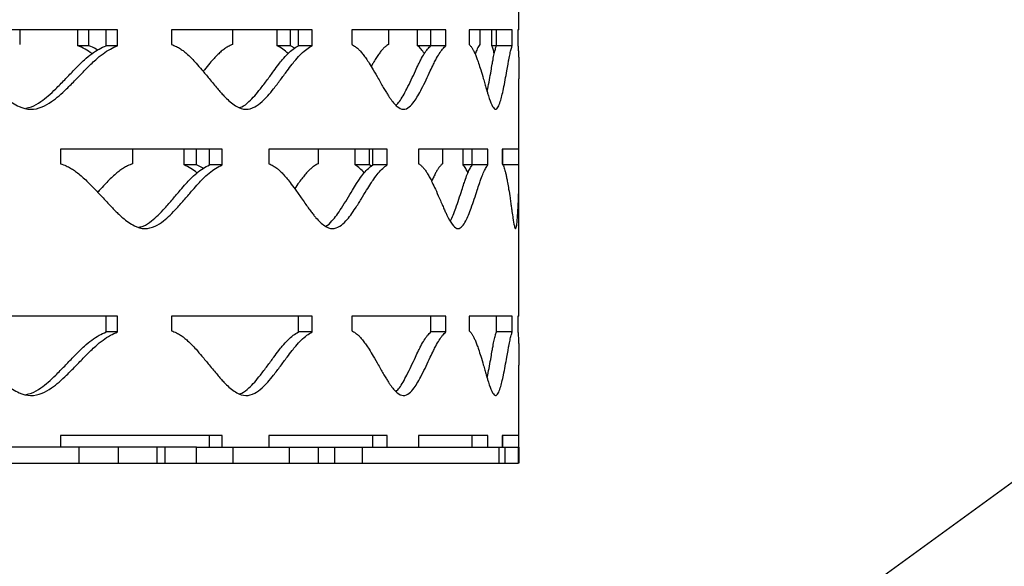
# Model space of a CAD drawing. Units: inches. Extents: x -250 to 601, y 0 to 330.
# Drawn here: x 31 to 35, y 94 to 96 of the extents above; entities that cross this region are included whole.
import ezdxf
from ezdxf import colors
from ezdxf.entities.mleader import LeaderData, LeaderLine
from ezdxf.math import Vec2, Vec3

# ---------------------------------------------------------------- set-up
doc = ezdxf.new("R2010")
doc.units = ezdxf.units.IN
doc.header["$MEASUREMENT"] = 0
doc.layers.add('FiberGBaffle', color=2, linetype='Continuous')
doc.layers.add('Text-med', color=50, linetype='Continuous')
doc.styles.get("Standard").update_dxf_attribs({"font": 'romans.shx', "width": 0.8, "oblique": 15})

msp = doc.modelspace()

# ---------------------------------------------------------------- linework, layer by layer
at = {"layer": 'FiberGBaffle'}
for p, q in [((33.0528, 96.12634), (33.0528, 96.61703)), ((31.67696, 96.12634), (31.05938, 96.12634)), ((31.34118, 96.12634), (31.34118, 96.0762)), ((31.54002, 96.07185), (31.54002, 96.12634)), ((31.57812, 96.07185), (31.57812, 96.12634)), ((31.63776, 96.07185), (31.63776, 96.12634)), ((31.67696, 96.07185), (31.67696, 96.12634)), ((32.34403, 96.12634), (31.86164, 96.12634)), ((31.86164, 96.12634), (31.86164, 96.0762)), ((32.07077, 96.12634), (32.07077, 96.0762)), ((32.22391, 96.07185), (32.22391, 96.12634)), ((32.26969, 96.07185), (32.26969, 96.12634)), ((32.29742, 96.07185), (32.29742, 96.12634)), ((32.34403, 96.07185), (32.34403, 96.12634)), ((32.80249, 96.12634), (32.47928, 96.12634)), ((32.47928, 96.12634), (32.47928, 96.0762)), ((32.60534, 96.12634), (32.60534, 96.0762)), ((32.70517, 96.07185), (32.70517, 96.12634)), ((32.75079, 96.07185), (32.75079, 96.12634)), ((32.80249, 96.07185), (32.80249, 96.12634)), ((33.02955, 96.12634), (32.88159, 96.12634)), ((32.88159, 96.12634), (32.88159, 96.0762)), ((32.91832, 96.12634), (32.91832, 96.0762)), ((32.95986, 96.07185), (32.95986, 96.12634)), ((32.97532, 96.07185), (32.97532, 96.12634)), ((33.02955, 96.07185), (33.02955, 96.12634)), ((33.0528, 96.12634), (33.04857, 96.12634)), ((33.04857, 96.12634), (33.04857, 96.0762)), ((31.57812, 96.07185), (31.54002, 96.07185)), ((31.67696, 96.07185), (31.63776, 96.07185)), ((32.26969, 96.07185), (32.22391, 96.07185)), ((32.28387, 96.06339), (32.26969, 96.07185)), ((32.34403, 96.07185), (32.29742, 96.07185)), ((32.80249, 96.07185), (32.70517, 96.07185)), ((33.02955, 96.07185), (32.95986, 96.07185)), ((33.0528, 95.7177), (33.0528, 95.95798)), ((32.03472, 95.7177), (31.48128, 95.7177)), ((31.48128, 95.7177), (31.48128, 95.66756)), ((31.72829, 95.7177), (31.72829, 95.66756)), ((31.90539, 95.66321), (31.90539, 95.7177)), ((31.94759, 95.66321), (31.94759, 95.7177)), ((31.99155, 95.66321), (31.99155, 95.7177)), ((32.03472, 95.66321), (32.03472, 95.7177)), ((32.60102, 95.7177), (32.19569, 95.7177)), ((32.19569, 95.7177), (32.19569, 95.66756)), ((32.36434, 95.7177), (32.36434, 95.66756)), ((32.49162, 95.66321), (32.49162, 95.7177)), ((32.54041, 95.66321), (32.54041, 95.7177)), ((32.55155, 95.66321), (32.55155, 95.7177)), ((32.60102, 95.66321), (32.60102, 95.7177)), ((32.94593, 95.7177), (32.70887, 95.7177)), ((32.70887, 95.7177), (32.70887, 95.66756)), ((32.79077, 95.7177), (32.79077, 95.66756)), ((32.8619, 95.66321), (32.8619, 95.7177)), ((32.89263, 95.66321), (32.89263, 95.7177)), ((32.94593, 95.66321), (32.94593, 95.7177)), ((33.0528, 95.7177), (32.9953, 95.7177)), ((32.9953, 95.7177), (32.9953, 95.66756)), ((32.99782, 95.66321), (32.99782, 95.7177)), ((33.0523, 95.66321), (33.0523, 95.7177)), ((31.94759, 95.66321), (31.90539, 95.66321)), ((31.96999, 95.65177), (31.94759, 95.66321)), ((32.03472, 95.66321), (31.99155, 95.66321)), ((32.54041, 95.66321), (32.49162, 95.66321)), ((32.54791, 95.65775), (32.54041, 95.66321)), ((32.60102, 95.66321), (32.55155, 95.66321)), ((32.94593, 95.66321), (32.8619, 95.66321)), ((33.0523, 95.66321), (32.99782, 95.66321)), ((33.0528, 95.14561), (33.0528, 95.6363)), ((31.67696, 95.14561), (31.05938, 95.14561)), ((31.63776, 95.09112), (31.63776, 95.14561)), ((31.67696, 95.09112), (31.67696, 95.14561)), ((32.34403, 95.14561), (31.86164, 95.14561)), ((31.86164, 95.14561), (31.86164, 95.09547)), ((32.29742, 95.09112), (32.29742, 95.14561)), ((32.34403, 95.09112), (32.34403, 95.14561)), ((32.80249, 95.14561), (32.47928, 95.14561)), ((32.47928, 95.14561), (32.47928, 95.09547)), ((32.75079, 95.09112), (32.75079, 95.14561)), ((32.80249, 95.09112), (32.80249, 95.14561)), ((33.02955, 95.14561), (32.88159, 95.14561)), ((32.88159, 95.14561), (32.88159, 95.09547)), ((32.97532, 95.09112), (32.97532, 95.14561)), ((33.02955, 95.09112), (33.02955, 95.14561)), ((33.0528, 95.14561), (33.04857, 95.14561)), ((33.04857, 95.14561), (33.04857, 95.09547)), ((31.67696, 95.09112), (31.63776, 95.09112)), ((32.34403, 95.09112), (32.29742, 95.09112)), ((32.80249, 95.09112), (32.75079, 95.09112)), ((33.02955, 95.09112), (32.97532, 95.09112)), ((33.0528, 94.73697), (33.0528, 94.97725)), ((32.03472, 94.73697), (31.48128, 94.73697)), ((31.48128, 94.73697), (31.48128, 94.69611)), ((31.99155, 94.69611), (31.99155, 94.73697)), ((32.03472, 94.69611), (32.03472, 94.73697)), ((32.60102, 94.73697), (32.19569, 94.73697)), ((32.19569, 94.73697), (32.19569, 94.69611)), ((32.55155, 94.69611), (32.55155, 94.73697)), ((32.60102, 94.69611), (32.60102, 94.73697)), ((32.94593, 94.73697), (32.70887, 94.73697)), ((32.70887, 94.73697), (32.70887, 94.69611)), ((32.89263, 94.69611), (32.89263, 94.73697)), ((32.94593, 94.69611), (32.94593, 94.73697)), ((33.0528, 94.73697), (32.9953, 94.73697)), ((32.9953, 94.73697), (32.9953, 94.69611)), ((32.99782, 94.69611), (32.99782, 94.73697)), ((33.0523, 94.69611), (33.0523, 94.73697)), ((31.94754, 94.69611), (23.24552, 94.69611)), ((31.54536, 94.64162), (31.54536, 94.69611)), ((31.67849, 94.69611), (31.67849, 94.64162)), ((31.8126, 94.64162), (31.8126, 94.69611)), ((31.83876, 94.69611), (31.83876, 94.64162)), ((31.94754, 94.64162), (31.94754, 94.69611)), ((31.94759, 94.69611), (33.05173, 94.69611)), ((32.07217, 94.69611), (32.07217, 94.64162)), ((32.26663, 94.64162), (32.26663, 94.69611)), ((32.3639, 94.69611), (32.3639, 94.64162)), ((32.42117, 94.64162), (32.42117, 94.69611)), ((32.51578, 94.69611), (32.51578, 94.64162)), ((32.98509, 94.64162), (32.98509, 94.69611)), ((33.00465, 94.69611), (33.00465, 94.64162)), ((33.05173, 94.64162), (33.05173, 94.69611)), ((33.05247, 94.69611), (33.05247, 94.64162)), ((23.61693, 94.64162), (33.05173, 94.64162))]:
    msp.add_line(p, q, dxfattribs=at)
for points, knots in [([(31.05938, 96.0762), (31.06637, 96.07382), (31.07917, 96.06946), (31.09673, 96.06182), (31.1125, 96.05245), (31.12842, 96.04137), (31.14574, 96.02799), (31.16594, 96.01038), (31.19087, 95.98716), (31.21565, 95.96307), (31.2377, 95.94154), (31.25438, 95.92578), (31.26926, 95.91219), (31.28236, 95.90078), (31.30466, 95.88269), (31.33571, 95.86254), (31.37871, 95.85042), (31.41721, 95.85995), (31.44923, 95.87847), (31.47676, 95.90038), (31.50407, 95.92579), (31.53264, 95.95469), (31.56021, 95.98325), (31.58305, 96.00618), (31.60421, 96.02658), (31.62631, 96.04454), (31.65149, 96.06102), (31.66859, 96.06829), (31.67696, 96.07185)], [0, 0, 0, 0, 0.0286758, 0.0524838, 0.0737764, 0.0981223, 0.1251972, 0.1551653, 0.1967976, 0.2501162, 0.2816836, 0.3099519, 0.3349294, 0.3566276, 0.3750644, 0.4436541, 0.5000504, 0.5564623, 0.6065926, 0.6489554, 0.6939415, 0.7500591, 0.8040795, 0.8457183, 0.8749934, 0.9186435, 0.960158, 1, 1, 1, 1]), ([(31.36191, 95.85804), (31.3686, 95.8591), (31.38697, 95.86201), (31.41254, 95.87886), (31.43981, 95.90028), (31.4668, 95.92583), (31.49505, 95.95468), (31.52231, 95.98325), (31.54489, 96.00618), (31.56581, 96.02657), (31.58766, 96.04453), (31.61257, 96.06101), (31.62948, 96.06829), (31.63776, 96.07185)], [0, 0, 0, 0, 0.0606702, 0.1667013, 0.2564061, 0.3517342, 0.4706952, 0.5852215, 0.6734829, 0.7355194, 0.8279503, 0.915779, 1, 1, 1, 1]), ([(31.58924, 96.04494), (31.58134, 96.05039), (31.56556, 96.06129), (31.54853, 96.06833), (31.54002, 96.07185)], [0, 0, 0, 0, 0.5004717, 1, 1, 1, 1]), ([(31.60839, 96.0573), (31.60681, 96.05834), (31.59717, 96.0646), (31.58679, 96.06855), (31.57812, 96.07185)], [0, 0, 0, 0, 0.1646952, 1, 1, 1, 1]), ([(31.86164, 96.0762), (31.86731, 96.07382), (31.87769, 96.06946), (31.8919, 96.06182), (31.90464, 96.05245), (31.91748, 96.04137), (31.93142, 96.02799), (31.94764, 96.01038), (31.96762, 95.98716), (31.9874, 95.96307), (32.00496, 95.94154), (32.01822, 95.92578), (32.03002, 95.91219), (32.04039, 95.90078), (32.05801, 95.88269), (32.08248, 95.86254), (32.11617, 95.85042), (32.14615, 95.85995), (32.17097, 95.87847), (32.19222, 95.90038), (32.21322, 95.92579), (32.23509, 95.95469), (32.25611, 95.98325), (32.27344, 96.00618), (32.28944, 96.02658), (32.3061, 96.04454), (32.32501, 96.06102), (32.33778, 96.06829), (32.34403, 96.07185)], [0, 0, 0, 0, 0.0286758, 0.0524837, 0.0737762, 0.0981224, 0.1251971, 0.1551651, 0.1967978, 0.2501162, 0.2816836, 0.3099519, 0.3349295, 0.3566277, 0.3750644, 0.4436544, 0.5000506, 0.5564626, 0.6065927, 0.6489553, 0.6939418, 0.7500592, 0.8040798, 0.8457185, 0.8749938, 0.9186435, 0.9601581, 1, 1, 1, 1]), ([(32.07077, 96.0762), (32.0657, 96.07382), (32.05641, 96.06946), (32.04351, 96.06182), (32.03184, 96.05244), (32.01995, 96.04136), (32.0069, 96.02799), (31.99154, 96.01036), (31.97915, 95.99543), (31.97137, 95.9858), (31.96997, 95.98407)], [0, 0, 0, 0, 0.1390107, 0.2544712, 0.357809, 0.4760372, 0.6075789, 0.7532486, 0.9556845, 1, 1, 1, 1]), ([(32.09545, 95.86039), (32.09778, 95.86093), (32.10916, 95.86358), (32.12622, 95.87907), (32.14732, 95.90023), (32.16806, 95.92585), (32.1897, 95.95467), (32.21047, 95.98325), (32.22761, 96.00618), (32.24343, 96.02657), (32.25991, 96.04453), (32.27861, 96.06101), (32.29124, 96.06829), (32.29742, 96.07185)], [0, 0, 0, 0, 0.0281174, 0.137823, 0.230637, 0.3292681, 0.4523516, 0.570847, 0.6621675, 0.7263536, 0.8219879, 0.9128605, 1, 1, 1, 1]), ([(32.26108, 96.04494), (32.25513, 96.05039), (32.24325, 96.06129), (32.23035, 96.06833), (32.22391, 96.07185)], [0, 0, 0, 0, 0.50046974, 1, 1, 1, 1]), ([(32.47928, 96.0762), (32.48335, 96.07382), (32.4908, 96.06946), (32.50095, 96.06182), (32.51002, 96.05245), (32.51914, 96.04137), (32.52901, 96.02799), (32.54045, 96.01038), (32.55448, 95.98716), (32.56829, 95.96307), (32.58048, 95.94154), (32.58965, 95.92578), (32.59779, 95.91219), (32.60491, 95.90078), (32.61699, 95.88269), (32.63365, 95.86254), (32.65634, 95.85042), (32.67633, 95.85995), (32.69271, 95.87847), (32.70662, 95.90038), (32.72027, 95.92579), (32.73436, 95.95469), (32.74777, 95.98325), (32.75873, 96.00618), (32.76879, 96.02658), (32.77918, 96.04454), (32.79087, 96.06102), (32.79867, 96.06829), (32.80249, 96.07185)], [0, 0, 0, 0, 0.0286758, 0.0524835, 0.0737761, 0.0981222, 0.1251968, 0.155165, 0.1967976, 0.250116, 0.2816835, 0.3099517, 0.3349293, 0.3566277, 0.3750643, 0.4436542, 0.5000504, 0.5564624, 0.6065923, 0.6489553, 0.6939416, 0.7500589, 0.8040795, 0.8457182, 0.8749933, 0.9186435, 0.9601577, 1, 1, 1, 1]), ([(32.60534, 96.0762), (32.60194, 96.07382), (32.59571, 96.06946), (32.58699, 96.06182), (32.57908, 96.05244), (32.57099, 96.04137), (32.56209, 96.02798), (32.55376, 96.01411), (32.54836, 96.00462), (32.54614, 96.00071)], [0, 0, 0, 0, 0.16252666, 0.29751895, 0.41833564, 0.55656367, 0.71035683, 0.88066751, 1, 1, 1, 1]), ([(32.63159, 95.86798), (32.6354, 95.87185), (32.64392, 95.8805), (32.65596, 95.90054), (32.66949, 95.92574), (32.68341, 95.9547), (32.69667, 95.98324), (32.70751, 96.00618), (32.71745, 96.02657), (32.72773, 96.04453), (32.73929, 96.06101), (32.74701, 96.06829), (32.75079, 96.07185)], [0, 0, 0, 0, 0.0801938, 0.1792112, 0.2844357, 0.4157459, 0.5421615, 0.6395862, 0.7080626, 0.8100894, 0.9070357, 1, 1, 1, 1]), ([(32.72844, 96.04494), (32.72474, 96.05039), (32.71735, 96.06129), (32.70923, 96.06833), (32.70517, 96.07185)], [0, 0, 0, 0, 0.5004713, 1, 1, 1, 1]), ([(32.88159, 96.0762), (32.88386, 96.07382), (32.88801, 96.06946), (32.89359, 96.06182), (32.89855, 96.05245), (32.90349, 96.04137), (32.90879, 96.02799), (32.91489, 96.01038), (32.92227, 95.98716), (32.92942, 95.96307), (32.93564, 95.94154), (32.94027, 95.92578), (32.94433, 95.91219), (32.94786, 95.90078), (32.95378, 95.8827), (32.96181, 95.86254), (32.97239, 95.85042), (32.98138, 95.85995), (32.98851, 95.87847), (32.99439, 95.90038), (33, 95.92579), (33.00561, 95.95469), (33.01075, 95.98325), (33.01479, 96.00618), (33.0184, 96.02658), (33.02201, 96.04454), (33.02591, 96.06102), (33.02835, 96.06829), (33.02955, 96.07185)], [0, 0, 0, 0, 0.0286758, 0.0524836, 0.0737761, 0.0981222, 0.1251969, 0.1551649, 0.1967978, 0.2501158, 0.2816837, 0.3099515, 0.3349293, 0.3566276, 0.3750646, 0.4436541, 0.5000508, 0.5564621, 0.6065925, 0.6489551, 0.6939414, 0.7500592, 0.8040797, 0.8457182, 0.8749937, 0.9186436, 0.9601581, 1, 1, 1, 1]), ([(32.91832, 96.0762), (32.91675, 96.07382), (32.91388, 96.06947), (32.90978, 96.0618), (32.90617, 96.05285), (32.90388, 96.04621), (32.90272, 96.04286)], [0, 0, 0, 0, 0.3001884, 0.5495172, 0.7726713, 1, 1, 1, 1]), ([(32.94357, 95.91479), (32.94426, 95.91784), (32.94715, 95.93067), (32.95163, 95.95478), (32.95673, 95.98323), (32.96073, 96.00618), (32.9643, 96.02657), (32.96787, 96.04453), (32.97172, 96.06101), (32.97414, 96.06829), (32.97532, 96.07185)], [0, 0, 0, 0, 0.054091, 0.2276705, 0.3947809, 0.523567, 0.6140859, 0.7489559, 0.8771113, 1, 1, 1, 1]), ([(32.96808, 96.04494), (32.96681, 96.05039), (32.96429, 96.06129), (32.96133, 96.06833), (32.95986, 96.07185)], [0, 0, 0, 0, 0.5004713, 1, 1, 1, 1]), ([(33.04857, 96.0762), (33.04892, 96.07382), (33.04955, 96.06946), (33.05029, 96.06182), (33.05089, 96.05245), (33.05141, 96.04137), (33.05189, 96.028), (33.05233, 96.01037), (33.05269, 95.98717), (33.05283, 95.96872), (33.0528, 95.9583), (33.0528, 95.95798)], [0, 0, 0, 0, 0.1138851, 0.2084382, 0.2929998, 0.3896908, 0.4972158, 0.6162342, 0.7815766, 0.9933298, 1, 1, 1, 1]), ([(31.48128, 95.66756), (31.48766, 95.66518), (31.49932, 95.66083), (31.51531, 95.65318), (31.52965, 95.64381), (31.54412, 95.63273), (31.55985, 95.61936), (31.57817, 95.60174), (31.60077, 95.57852), (31.62319, 95.55443), (31.64312, 95.5329), (31.65818, 95.51714), (31.67161, 95.50355), (31.68342, 95.49214), (31.7035, 95.47406), (31.73143, 95.4539), (31.77002, 95.44179), (31.80447, 95.45131), (31.83307, 95.46983), (31.85762, 95.49174), (31.88192, 95.51715), (31.9073, 95.54605), (31.93175, 95.57461), (31.95196, 95.59755), (31.97065, 95.61794), (31.99016, 95.6359), (32.01234, 95.65238), (32.02737, 95.65965), (32.03472, 95.66321)], [0, 0, 0, 0, 0.0286756, 0.0524836, 0.0737759, 0.0981222, 0.1251969, 0.1551649, 0.1967976, 0.2501159, 0.2816832, 0.3099517, 0.3349291, 0.3566275, 0.3750641, 0.443654, 0.5000503, 0.5564623, 0.6065922, 0.6489551, 0.6939413, 0.7500586, 0.8040793, 0.8457189, 0.874993, 0.9186432, 0.9601576, 1, 1, 1, 1]), ([(31.72829, 95.66756), (31.72247, 95.66518), (31.71183, 95.66082), (31.69706, 95.65318), (31.68371, 95.64381), (31.67014, 95.63273), (31.65525, 95.61936), (31.63775, 95.60173), (31.62203, 95.58506), (31.61158, 95.57366), (31.60838, 95.57016)], [0, 0, 0, 0, 0.1330175, 0.2435017, 0.3423841, 0.4555147, 0.5813857, 0.7207752, 0.9144832, 1, 1, 1, 1]), ([(31.75115, 95.45043), (31.75568, 95.45128), (31.77065, 95.45408), (31.7921, 95.4703), (31.81643, 95.49163), (31.84045, 95.5172), (31.86555, 95.54604), (31.88972, 95.57461), (31.9097, 95.59754), (31.92818, 95.61793), (31.94747, 95.63589), (31.96941, 95.65237), (31.98427, 95.65965), (31.99155, 95.66321)], [0, 0, 0, 0, 0.04666713, 0.15427866, 0.24532135, 0.34207008, 0.46280413, 0.5790374, 0.66861658, 0.73157592, 0.82538493, 0.91452266, 1, 1, 1, 1]), ([(31.94885, 95.6363), (31.94189, 95.64176), (31.92797, 95.65266), (31.91291, 95.6597), (31.90539, 95.66321)], [0, 0, 0, 0, 0.50046885, 1, 1, 1, 1]), ([(32.19569, 95.66756), (32.20059, 95.66518), (32.20956, 95.66083), (32.22182, 95.65318), (32.23279, 95.64381), (32.24384, 95.63273), (32.25582, 95.61936), (32.26974, 95.60174), (32.28685, 95.57852), (32.30375, 95.55443), (32.31872, 95.5329), (32.33001, 95.51714), (32.34004, 95.50355), (32.34884, 95.49214), (32.36378, 95.47406), (32.38447, 95.4539), (32.41284, 95.44179), (32.43798, 95.45131), (32.45871, 95.46983), (32.4764, 95.49174), (32.49383, 95.51715), (32.51193, 95.54605), (32.52925, 95.57461), (32.54348, 95.59755), (32.5566, 95.61794), (32.57021, 95.6359), (32.58561, 95.65238), (32.59595, 95.65965), (32.60102, 95.66321)], [0, 0, 0, 0, 0.02867571, 0.05248351, 0.07377621, 0.09812214, 0.12519712, 0.15516506, 0.19679764, 0.25011604, 0.28168356, 0.3099516, 0.3349291, 0.3566274, 0.3750641, 0.44365389, 0.50005027, 0.55646222, 0.60659226, 0.64895492, 0.69394128, 0.7500586, 0.80407935, 0.84571891, 0.87499317, 0.91864312, 0.96015758, 1, 1, 1, 1]), ([(32.36434, 95.66756), (32.36007, 95.66518), (32.35227, 95.66082), (32.34139, 95.65318), (32.33154, 95.64381), (32.32149, 95.63273), (32.31044, 95.61935), (32.29783, 95.60232), (32.2889, 95.58955), (32.28389, 95.58237)], [0, 0, 0, 0, 0.147835, 0.2706277, 0.3805267, 0.5062605, 0.6461539, 0.8010715, 1, 1, 1, 1]), ([(32.39052, 95.45354), (32.39063, 95.45358), (32.39829, 95.45607), (32.41073, 95.47068), (32.42836, 95.49153), (32.44555, 95.51723), (32.46346, 95.54603), (32.48058, 95.57461), (32.49466, 95.59754), (32.50762, 95.61793), (32.52108, 95.63589), (32.53631, 95.65237), (32.54654, 95.65965), (32.55155, 95.66321)], [0, 0, 0, 0, 0.0015877, 0.1142883, 0.2096355, 0.3109591, 0.4374024, 0.5591319, 0.6529469, 0.7188834, 0.8171286, 0.9104815, 1, 1, 1, 1]), ([(32.52203, 95.6363), (32.51717, 95.64176), (32.50748, 95.65266), (32.4969, 95.6597), (32.49162, 95.66321)], [0, 0, 0, 0, 0.5004702, 1, 1, 1, 1]), ([(32.70887, 95.66756), (32.71206, 95.66518), (32.71789, 95.66083), (32.72581, 95.65318), (32.73286, 95.64381), (32.73994, 95.63273), (32.74757, 95.61936), (32.7564, 95.60174), (32.76717, 95.57852), (32.77772, 95.55443), (32.78698, 95.5329), (32.79392, 95.51714), (32.80006, 95.50355), (32.80542, 95.49214), (32.81448, 95.47406), (32.8269, 95.4539), (32.84364, 95.44179), (32.85822, 95.45131), (32.87005, 95.46983), (32.88001, 95.49174), (32.88969, 95.51715), (32.89961, 95.54605), (32.90894, 95.57461), (32.91649, 95.59755), (32.92336, 95.61794), (32.93041, 95.6359), (32.93825, 95.65238), (32.94341, 95.65965), (32.94593, 95.66321)], [0, 0, 0, 0, 0.0286757, 0.0524835, 0.0737763, 0.0981223, 0.125197, 0.1551651, 0.1967976, 0.250116, 0.2816835, 0.3099516, 0.3349294, 0.3566275, 0.3750643, 0.4436543, 0.5000503, 0.5564623, 0.6065925, 0.6489552, 0.6939414, 0.7500587, 0.8040796, 0.845719, 0.8749932, 0.9186432, 0.9601576, 1, 1, 1, 1]), ([(32.79077, 95.66756), (32.78827, 95.66518), (32.78369, 95.66082), (32.77724, 95.65318), (32.77138, 95.64381), (32.76536, 95.63272), (32.75927, 95.62056), (32.75526, 95.61158), (32.75343, 95.60746)], [0, 0, 0, 0, 0.1932953, 0.3538423, 0.4975357, 0.661931, 0.8448402, 1, 1, 1, 1]), ([(32.81765, 95.47119), (32.81777, 95.47137), (32.82124, 95.47663), (32.82736, 95.4922), (32.83705, 95.517), (32.84682, 95.5461), (32.85605, 95.5746), (32.86352, 95.59754), (32.87032, 95.61793), (32.87728, 95.63589), (32.88504, 95.65237), (32.89014, 95.65965), (32.89263, 95.66321)], [0, 0, 0, 0, 0.00393667, 0.11116336, 0.22511112, 0.36730815, 0.50420377, 0.609708, 0.68385957, 0.79434428, 0.8993282, 1, 1, 1, 1]), ([(32.87774, 95.6363), (32.87525, 95.64176), (32.87026, 95.65266), (32.86468, 95.6597), (32.8619, 95.66321)], [0, 0, 0, 0, 0.5004651, 1, 1, 1, 1]), ([(32.9953, 95.66756), (32.99661, 95.66518), (32.99902, 95.66083), (33.0022, 95.65318), (33.005, 95.64381), (33.00775, 95.63273), (33.01065, 95.61936), (33.01394, 95.60174), (33.01784, 95.57852), (33.02151, 95.55443), (33.02461, 95.5329), (33.02686, 95.51714), (33.0288, 95.50355), (33.03045, 95.49214), (33.03317, 95.47406), (33.03671, 95.4539), (33.04099, 95.44179), (33.04428, 95.45131), (33.04662, 95.46983), (33.04835, 95.49174), (33.04981, 95.51715), (33.05105, 95.54605), (33.05193, 95.57461), (33.05242, 95.59755), (33.05272, 95.61794), (33.05284, 95.6359), (33.05275, 95.65238), (33.05245, 95.65965), (33.0523, 95.66321)], [0, 0, 0, 0, 0.0286757, 0.0524837, 0.0737767, 0.0981227, 0.1251973, 0.1551653, 0.196798, 0.250116, 0.281684, 0.3099518, 0.3349294, 0.3566276, 0.3750645, 0.4436544, 0.5000509, 0.5564625, 0.6065928, 0.648955, 0.6939415, 0.7500589, 0.8040797, 0.845719, 0.8749933, 0.9186434, 0.960158, 1, 1, 1, 1]), ([(31.05938, 95.09547), (31.06637, 95.09309), (31.07917, 95.08873), (31.09673, 95.08109), (31.1125, 95.07172), (31.12842, 95.06064), (31.14574, 95.04727), (31.16594, 95.02965), (31.19088, 95.00643), (31.21565, 94.98234), (31.2377, 94.96081), (31.25438, 94.94505), (31.26926, 94.93146), (31.28236, 94.92005), (31.30466, 94.90197), (31.33571, 94.88181), (31.37871, 94.86969), (31.41721, 94.87922), (31.44923, 94.89774), (31.47676, 94.91965), (31.50407, 94.94506), (31.53264, 94.97396), (31.56021, 95.00252), (31.58305, 95.02545), (31.60421, 95.04585), (31.62631, 95.06381), (31.65149, 95.08029), (31.66859, 95.08756), (31.67696, 95.09112)], [0, 0, 0, 0, 0.0286761, 0.0524842, 0.0737762, 0.0981221, 0.125197, 0.1551659, 0.1967974, 0.2501168, 0.2816834, 0.3099517, 0.33493, 0.3566275, 0.3750642, 0.4436539, 0.5000502, 0.5564621, 0.6065924, 0.6489546, 0.6939415, 0.750059, 0.8040795, 0.8457183, 0.8749934, 0.9186435, 0.960158, 1, 1, 1, 1]), ([(31.36191, 94.87732), (31.3686, 94.87837), (31.38697, 94.88128), (31.41254, 94.89813), (31.43981, 94.91955), (31.4668, 94.9451), (31.49505, 94.97395), (31.52231, 95.00252), (31.54489, 95.02545), (31.56581, 95.04584), (31.58766, 95.0638), (31.61257, 95.08028), (31.62948, 95.08756), (31.63776, 95.09112)], [0, 0, 0, 0, 0.0606702, 0.1667013, 0.2564046, 0.3517343, 0.4706953, 0.5852216, 0.673483, 0.7355194, 0.8279503, 0.915779, 1, 1, 1, 1]), ([(31.86164, 95.09547), (31.86731, 95.09309), (31.87769, 95.08873), (31.8919, 95.08109), (31.90464, 95.07172), (31.91748, 95.06064), (31.93142, 95.04727), (31.94764, 95.02965), (31.96762, 95.00643), (31.9874, 94.98234), (32.00496, 94.96081), (32.01822, 94.94505), (32.03002, 94.93146), (32.04039, 94.92005), (32.05801, 94.90197), (32.08248, 94.88181), (32.11617, 94.86969), (32.14615, 94.87922), (32.17097, 94.89774), (32.19222, 94.91965), (32.21322, 94.94506), (32.23509, 94.97396), (32.25611, 95.00252), (32.27344, 95.02545), (32.28944, 95.04585), (32.3061, 95.06381), (32.32501, 95.08029), (32.33778, 95.08756), (32.34403, 95.09112)], [0, 0, 0, 0, 0.0286762, 0.0524841, 0.073776, 0.0981222, 0.1251969, 0.1551657, 0.1967976, 0.2501168, 0.2816834, 0.3099517, 0.3349301, 0.3566276, 0.3750643, 0.4436543, 0.5000505, 0.5564625, 0.6065926, 0.6489545, 0.6939418, 0.7500592, 0.8040798, 0.8457185, 0.8749937, 0.9186435, 0.9601581, 1, 1, 1, 1]), ([(32.09545, 94.87966), (32.09778, 94.8802), (32.10916, 94.88286), (32.12622, 94.89834), (32.14733, 94.9195), (32.16806, 94.94512), (32.1897, 94.97395), (32.21047, 95.00252), (32.22761, 95.02545), (32.24343, 95.04584), (32.25991, 95.0638), (32.27861, 95.08028), (32.29124, 95.08756), (32.29742, 95.09112)], [0, 0, 0, 0, 0.0281178, 0.1378234, 0.2306358, 0.3292685, 0.452352, 0.5708472, 0.6621677, 0.7263538, 0.821988, 0.9128606, 1, 1, 1, 1]), ([(32.47928, 95.09547), (32.48335, 95.09309), (32.4908, 95.08873), (32.50095, 95.08109), (32.51002, 95.07172), (32.51914, 95.06064), (32.52901, 95.04727), (32.54045, 95.02965), (32.55448, 95.00643), (32.56829, 94.98234), (32.58048, 94.96081), (32.58965, 94.94505), (32.59779, 94.93146), (32.60491, 94.92005), (32.61699, 94.90197), (32.63365, 94.88181), (32.65634, 94.86969), (32.67633, 94.87922), (32.69271, 94.89774), (32.70662, 94.91965), (32.72027, 94.94506), (32.73436, 94.97396), (32.74777, 95.00252), (32.75873, 95.02545), (32.76879, 95.04585), (32.77918, 95.06381), (32.79087, 95.08029), (32.79867, 95.08756), (32.80249, 95.09112)], [0, 0, 0, 0, 0.0286762, 0.0524839, 0.0737759, 0.098122, 0.1251967, 0.1551656, 0.1967974, 0.2501166, 0.2816833, 0.3099515, 0.3349299, 0.3566275, 0.3750642, 0.4436541, 0.5000503, 0.5564622, 0.6065922, 0.6489545, 0.6939415, 0.7500588, 0.8040795, 0.8457182, 0.8749932, 0.9186435, 0.9601577, 1, 1, 1, 1]), ([(32.63159, 94.88726), (32.6354, 94.89112), (32.64392, 94.89977), (32.65596, 94.91981), (32.66949, 94.94501), (32.68341, 94.97398), (32.69667, 95.00251), (32.70751, 95.02545), (32.71745, 95.04584), (32.72773, 95.0638), (32.73929, 95.08028), (32.74701, 95.08756), (32.75079, 95.09112)], [0, 0, 0, 0, 0.0801949, 0.1792106, 0.2844367, 0.4157467, 0.5421622, 0.6395867, 0.708063, 0.8100896, 0.9070358, 1, 1, 1, 1]), ([(32.88159, 95.09547), (32.88386, 95.09309), (32.88801, 95.08873), (32.89359, 95.08109), (32.89855, 95.07172), (32.90349, 95.06064), (32.90879, 95.04727), (32.91489, 95.02965), (32.92227, 95.00643), (32.92942, 94.98234), (32.93564, 94.96081), (32.94027, 94.94505), (32.94433, 94.93146), (32.94786, 94.92005), (32.95378, 94.90197), (32.96181, 94.88181), (32.97239, 94.86969), (32.98138, 94.87922), (32.98851, 94.89774), (32.99439, 94.91965), (33, 94.94506), (33.00561, 94.97396), (33.01075, 95.00252), (33.01479, 95.02545), (33.0184, 95.04585), (33.02201, 95.06381), (33.02591, 95.08029), (33.02835, 95.08756), (33.02955, 95.09112)], [0, 0, 0, 0, 0.0286761, 0.0524839, 0.0737759, 0.0981221, 0.1251967, 0.1551655, 0.1967976, 0.2501164, 0.2816835, 0.3099513, 0.3349299, 0.3566275, 0.3750644, 0.4436539, 0.5000506, 0.556462, 0.6065923, 0.6489543, 0.6939414, 0.7500592, 0.8040797, 0.8457182, 0.8749936, 0.9186436, 0.9601581, 1, 1, 1, 1]), ([(32.94357, 94.93406), (32.94426, 94.93711), (32.94715, 94.94995), (32.95163, 94.97405), (32.95673, 95.0025), (32.96073, 95.02545), (32.9643, 95.04584), (32.96787, 95.0638), (32.97172, 95.08028), (32.97414, 95.08756), (32.97532, 95.09112)], [0, 0, 0, 0, 0.0540933, 0.2276724, 0.3947823, 0.5235681, 0.6140869, 0.7489565, 0.8771116, 1, 1, 1, 1]), ([(33.04857, 95.09547), (33.04892, 95.09309), (33.04955, 95.08873), (33.05029, 95.08109), (33.05089, 95.07172), (33.05141, 95.06064), (33.05189, 95.04727), (33.05233, 95.02964), (33.05269, 95.00645), (33.05283, 94.98798), (33.0528, 94.97757), (33.0528, 94.97725)], [0, 0, 0, 0, 0.1138867, 0.2084399, 0.2929993, 0.3896904, 0.4972154, 0.616237, 0.7815764, 0.9933331, 1, 1, 1, 1])]:
    msp.add_open_spline(points, degree=3, knots=knots, dxfattribs=at)

# ---------------------------------------------------------------- leaders
at = {"layer": 'Text-med'}
ml = msp.add_multileader_mtext('Standard', dxfattribs=at)
ml.set_content('OUTLET PIPE', color=256)
ml.set_leader_properties(color=256, linetype='ByLayer', lineweight=-1)
ml.build(insert=Vec2(0, 0))
ml.multileader.update_dxf_attribs({"dogleg_length": 0.036, "arrow_head_size": 1.95, "scale": 15})
ctx = ml.context
ctx.base_point, ctx.scale, ctx.char_height, ctx.arrow_head_size, ctx.landing_gap_size, ctx.plane_origin = Vec3(43.21369, 100.33626), 15, 1, 1.95, 0.45, Vec3(52.21495, 105.60798)
notes = []
notes.append((ctx, [(0, (1, 1, 0), (42.67369, 100.33626), (1, 0), 0.54, [(0, [(30.74556, 91.67375)], 0, [])])]))
ctx.mtext.insert, ctx.mtext.flow_direction = Vec3(43.66369, 100.83626), 5
for ctx, leaders in notes:
    for number, flags, end, landing, length, lines in leaders:
        leader = LeaderData()
        leader.index, (leader.has_last_leader_line, leader.has_dogleg_vector, leader.attachment_direction) = number, flags
        leader.last_leader_point, leader.dogleg_vector, leader.dogleg_length = Vec3(end), Vec3(landing), length
        for number, points, colour, breaks in lines:
            line = LeaderLine()
            line.index, line.vertices, line.color, line.breaks = number, Vec3.list(points), colors.encode_raw_color(colour), breaks
            leader.lines.append(line)
        ctx.leaders.append(leader)

doc.saveas('drawing.dxf')
